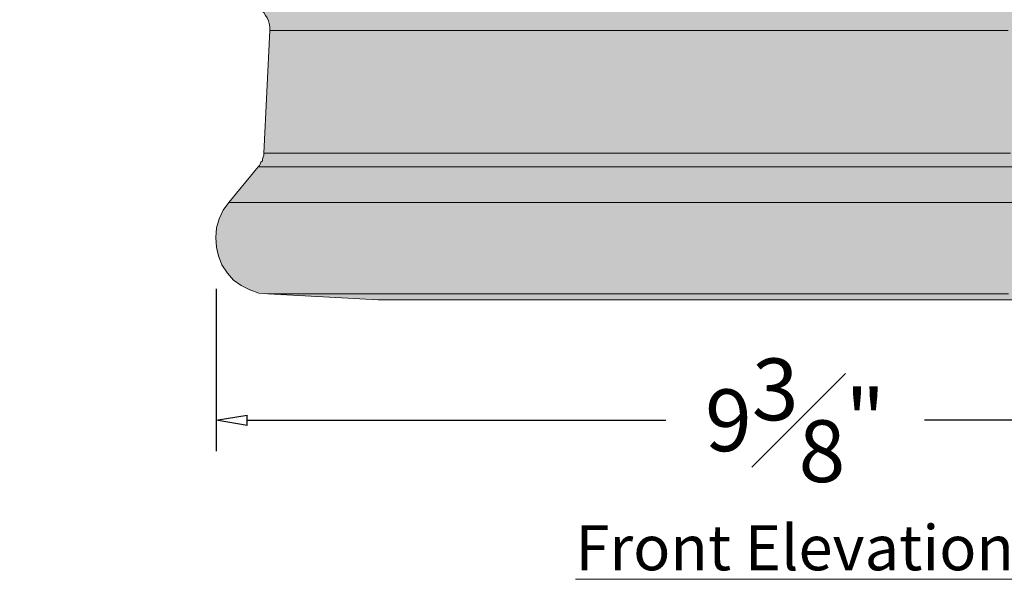
# Model space of a CAD drawing. Units: inches. Extents: x -9.3 to 21, y -7.9 to 18.4.
# Drawn here: x -9.3 to -1.3, y 1.4 to 5.9 of the extents above; entities that cross this region are included whole.
import ezdxf

# ---------------------------------------------------------------- set-up
doc = ezdxf.new("R2010")
doc.units = ezdxf.units.IN
doc.header["$MEASUREMENT"] = 0
doc.layers.add('_Main Draw', color=7, linetype='Continuous')
doc.layers.add('Dims-CallOuts', color=7, linetype='Continuous', lineweight=9)
doc.layers.add('Thick Drawing', color=253, linetype='Continuous', lineweight=30)
doc.styles.add('Roman', font='romans')
doc.styles.get("Standard").update_dxf_attribs({"font": 'arial.ttf', "height": 0.25})
doc.styles.add('style1', font='arial.ttf', dxfattribs={"height": 0.25})
doc.dimstyles.new('Bruce1', dxfattribs={"dimtxt": 1, "dimasz": 0.25, "dimexe": 0.25, "dimexo": 0.375, "dimgap": 0.25, "dimtad": 0, "dimtih": 1, "dimtoh": 1, "dimdec": 4, "dimzin": 0, "dimdsep": 46, "dimlunit": 4, "dimtxsty": 'Standard', "dimblk": 'CLOSEDBLANK', "dimcen": 0.09, "dimadec": 0, "dimazin": 0, "dimtfac": 1, "dimtdec": 4, "dimtofl": 0, "dimtmove": 0, "dimatfit": 3, "dimldrblk": 'CLOSEDBLANK', "dimfxl": 1, "dimfrac": 1, "dimtolj": 1, "dimtzin": 0, "dimarcsym": 0})

# ---------------------------------------------------------------- blocks, each defined once
blk = doc.blocks.new('_ClosedBlank')
at = {"color": 0, "linetype": 'ByBlock', "lineweight": -2}
for p, q in [((-1, 0.167), (0, 0)), ((-1, 0.167), (-1, -0.167)), ((0, 0), (-1, -0.167))]:
    blk.add_line(p, q, dxfattribs=at)
blk = doc.blocks.new('*D38')
at = {"layer": '_Main Draw', "color": 0, "lineweight": -2, "transparency": 16777216}
for p, q in [((-7.699, 3.7685), (-7.699, 2.4543)), ((1.6758, 3.8076), (1.6758, 2.4543)), ((-7.449, 2.7043), (-4.0592, 2.7043)), ((1.4258, 2.7043), (-1.964, 2.7043))]:
    blk.add_line(p, q, dxfattribs=at)
at = {"layer": '_Main Draw', "color": 0, "lineweight": -2, "transparency": 16777216, "xscale": 0.25, "yscale": 0.25, "zscale": 0.25, "rotation": 180}
blk.add_blockref('_ClosedBlank', (-7.699, 2.7043), dxfattribs=at)
at = {"layer": '_Main Draw', "color": 0, "lineweight": -2, "transparency": 16777216, "xscale": 0.25, "yscale": 0.25, "zscale": 0.25}
blk.add_blockref('_ClosedBlank', (1.6758, 2.7043), dxfattribs=at)
at = {"layer": '_Main Draw', "color": 0, "transparency": 16777216, "insert": (-3.0116, 2.7043), "char_height": 0.5, "attachment_point": 5, "style": 'Roman'}
blk.add_mtext('\\A1;9{\\H1x;\\S3#8;}"', dxfattribs=at)

msp = doc.modelspace()

# ---------------------------------------------------------------- hatches: boundary and pattern name
at = {"layer": 'Thick Drawing'}
h = msp.add_hatch(color=256, dxfattribs=at)
h.dxf.hatch_style = 1
h.paths.add_polyline_path([(3.0552, 10.26756), (3.08123, 10.31181), (3.10986, 10.35085), (3.12547, 10.38468), (3.13068, 10.41331), (3.12027, 10.44715), (3.10986, 10.49139), (3.10986, 10.54084), (3.12027, 10.57468), (3.12027, 10.57988), (3.12027, 10.58509), (3.12547, 10.6007), (3.13848, 10.61892), (3.14369, 10.63454), (3.15931, 10.65015), (3.16972, 10.66317), (3.18793, 10.67358), (3.20355, 10.67878), (3.22697, 10.68399), (3.23218, 10.68919), (3.23739, 10.68919), (3.24259, 10.697), (3.253, 10.70741), (3.253, 10.71262), (3.26081, 10.72303), (3.26081, 10.72823), (3.26081, 11.9723), (3.253, 11.98271), (3.253, 11.99052), (3.24259, 12.00093), (3.23218, 12.00614), (3.22697, 12.00614), (3.22177, 12.01134), (2.63097, 12.03997), (2.59974, 12.04518), (2.5659, 12.05559), (2.53207, 12.07381), (2.50344, 12.09983), (2.48782, 12.12846), (2.47221, 12.15709), (2.45919, 12.18832), (2.45399, 12.22736), (2.45399, 12.61255), (2.44878, 12.62297), (2.44358, 12.62817), (2.43317, 12.63858), (2.42015, 12.63858), (2.41495, 12.63858), (0.35625, 12.75049), (0.33283, 12.75049), (0.29899, 12.75049), (0.26255, 12.75049), (0.2053, 12.75049), (0.14543, 12.75049), (0.06736, 12.75049), (-0.01593, 12.75049), (-0.11743, 12.75049), (-0.22154, 12.75049), (-0.33866, 12.75049), (-0.46098, 12.75049), (-0.59892, 12.75049), (-0.73686, 12.75049), (-0.89302, 12.75049), (-1.04918, 12.75049), (-1.21575, 12.75049), (-1.38753, 12.75049), (-1.56451, 12.75049), (-1.7493, 12.75049), (-1.93669, 12.75049), (-2.12668, 12.75049), (-2.31928, 12.75049), (-2.51968, 12.75049), (-2.71488, 12.75049), (-2.91528, 12.75049), (-3.11569, 12.75049), (-3.31349, 12.75049), (-3.51389, 12.75049), (-3.70909, 12.75049), (-3.90169, 12.75049), (-4.09689, 12.75049), (-4.28168, 12.75049), (-4.46386, 12.75049), (-4.64084, 12.75049), (-4.81262, 12.75049), (-4.97919, 12.75049), (-5.14055, 12.75049), (-5.29151, 12.75049), (-5.43465, 12.75049), (-5.56739, 12.75049), (-5.69752, 12.75049), (-5.81204, 12.75049), (-5.91874, 12.75049), (-6.01244, 12.75049), (-6.10093, 12.75049), (-6.1738, 12.75049), (-6.24147, 12.75049), (-6.29092, 12.75049), (-6.33517, 12.75049), (-6.3638, 12.75049), (-6.38462, 12.75049), (-8.44592, 12.63858), (-8.46154, 12.63858), (-8.46674, 12.63338), (-8.47715, 12.62297), (-8.48236, 12.61255), (-8.48236, 12.60475), (-8.49016, 12.59954), (-8.49016, 12.22736), (-8.49016, 12.18832), (-8.50058, 12.15709), (-8.51619, 12.12846), (-8.53962, 12.09983), (-8.56564, 12.07381), (-8.59427, 12.05559), (-8.62811, 12.04518), (-8.66194, 12.03997), (-9.25014, 12.01134), (-9.25534, 12.00614), (-9.26576, 12.00614), (-9.27096, 12.00093), (-9.27877, 11.99573), (-9.28397, 11.99052), (-9.28918, 11.98271), (-9.28918, 11.9723), (-9.28918, 11.9671), (-9.28918, 10.72823), (-9.28918, 10.71262), (-9.28397, 10.70741), (-9.27877, 10.697), (-9.27096, 10.68919), (-9.26055, 10.68919), (-9.25534, 10.68399), (-9.23973, 10.67878), (-9.22151, 10.67358), (-9.20589, 10.66317), (-9.18768, 10.65015), (-9.17727, 10.63454), (-9.16685, 10.61892), (-9.16165, 10.6007), (-9.15471, 10.57988), (-9.14864, 10.57988), (-9.14864, 10.57468), (-9.13823, 10.54084), (-9.13823, 10.49139), (-9.15644, 10.44715), (-9.16165, 10.41852), (-9.16165, 10.38989), (-9.14864, 10.36386), (-9.14343, 10.35085), (-9.1122, 10.31181), (-9.08357, 10.26756), (-9.05494, 10.22332), (-9.02111, 10.18428), (-8.99508, 10.14003), (-8.96125, 10.09579), (-8.93262, 10.05154), (-8.90659, 10.0125), (-8.90659, 10.0073), (-8.81029, 9.87456), (-8.7166, 9.74183), (-8.68797, 9.68978), (-8.68797, 9.68457), (-8.67756, 9.65074), (-8.49016, 9.34102), (-8.31058, 9.01829), (-8.14401, 8.69036), (-7.99046, 8.35722), (-7.84471, 8.02408), (-7.70677, 7.68053), (-7.58444, 7.33698), (-7.47253, 6.99343), (-7.46732, 6.97), (-7.46732, 6.95439), (-7.46732, 6.93617), (-7.46732, 6.92055), (-7.47253, 6.90234), (-7.47773, 6.88672), (-7.49075, 6.8711), (-7.50116, 6.85289), (-7.55061, 6.79302), (-7.58444, 6.72015), (-7.61307, 6.64728), (-7.62869, 6.56399), (-7.63389, 6.48591), (-7.62348, 6.41043), (-7.60526, 6.33235), (-7.57403, 6.25948), (-7.53499, 6.18661), (-7.48294, 6.12675), (-7.42308, 6.0773), (-7.35541, 6.03305), (-7.33459, 6.01483), (-7.31637, 5.99922), (-7.30075, 5.981), (-7.28514, 5.96018), (-7.27212, 5.93675), (-7.26692, 5.91073), (-7.26171, 5.8821), (-7.26171, 5.85867), (-7.31637, 4.85925), (-7.31637, 4.84884), (-7.31637, 4.83323), (-7.32418, 4.81501), (-7.32938, 4.8046), (-7.33849, 4.77727), (-7.3502, 4.76556), (-7.35541, 4.74994), (-7.60006, 4.46625), (-7.6443, 4.39858), (-7.67814, 4.33352), (-7.69636, 4.25544), (-7.70677, 4.18256), (-7.70156, 4.10448), (-7.68334, 4.02641), (-7.64951, 3.96134), (-7.60526, 3.89367), (-7.55581, 3.83901), (-7.49595, 3.79477), (-7.42828, 3.75573), (-7.3502, 3.73231), (-7.27993, 3.72189), (-6.38462, 3.67765), (-6.3638, 3.67765), (-6.33517, 3.67765), (-6.29092, 3.67765), (-6.24147, 3.67765), (-6.1738, 3.67765), (-6.10093, 3.67765), (-6.01244, 3.67765), (-5.91874, 3.67765), (-5.81204, 3.67765), (-5.69752, 3.67765), (-5.56739, 3.67765), (-5.43465, 3.67765), (-5.29151, 3.67765), (-5.14055, 3.67765), (-4.97919, 3.67765), (-4.81262, 3.67765), (-4.64084, 3.67765), (-4.46386, 3.67765), (-4.28168, 3.67765), (-4.09689, 3.67765), (-3.90169, 3.67765), (-3.70909, 3.67765), (-3.51389, 3.67765), (-3.31349, 3.67765), (-3.11569, 3.67765), (-2.91528, 3.67765), (-2.71488, 3.67765), (-2.51968, 3.67765), (-2.31928, 3.67765), (-2.12668, 3.67765), (-1.93669, 3.67765), (-1.7493, 3.67765), (-1.56451, 3.67765), (-1.38753, 3.67765), (-1.21575, 3.67765), (-1.04918, 3.67765), (-0.89302, 3.67765), (-0.73686, 3.67765), (-0.59892, 3.67765), (-0.46098, 3.67765), (-0.33866, 3.67765), (-0.22154, 3.67765), (-0.11743, 3.67765), (-0.01593, 3.67765), (0.06736, 3.67765), (0.14543, 3.67765), (0.2053, 3.67765), (0.26255, 3.67765), (0.29899, 3.67765), (0.33283, 3.67765), (0.35625, 3.67765), (1.24375, 3.72189), (1.32183, 3.73231), (1.39471, 3.75573), (1.46498, 3.79477), (1.52744, 3.83901), (1.57689, 3.89367), (1.62114, 3.96134), (1.64977, 4.02641), (1.66538, 4.10448), (1.67059, 4.18256), (1.66538, 4.25544), (1.64456, 4.33352), (1.61073, 4.39858), (1.56648, 4.46625), (1.32704, 4.74994), (1.31663, 4.76556), (1.31142, 4.77597), (1.30622, 4.78898), (1.2932, 4.8046), (1.2932, 4.81501), (1.288, 4.83323), (1.28279, 4.84884), (1.28279, 4.85925), (1.23334, 5.85867), (1.23334, 5.8821), (1.23855, 5.91073), (1.24375, 5.93675), (1.25416, 5.96018), (1.26718, 5.981), (1.28279, 5.99922), (1.30622, 6.01483), (1.32704, 6.03305), (1.39471, 6.0773), (1.45457, 6.12675), (1.50402, 6.18661), (1.54306, 6.25948), (1.57689, 6.33235), (1.59511, 6.41043), (1.60552, 6.48591), (1.60032, 6.56399), (1.5821, 6.64728), (1.55607, 6.72015), (1.51703, 6.79302), (1.47279, 6.85289), (1.45977, 6.8711), (1.44936, 6.88672), (1.44416, 6.90234), (1.43895, 6.92055), (1.43375, 6.93617), (1.43375, 6.95439), (1.43895, 6.97), (1.43895, 6.99343), (1.55607, 7.33698), (1.6784, 7.68053), (1.81113, 8.02408), (1.95948, 8.35722), (2.11564, 8.69036), (2.28221, 9.01829), (2.45919, 9.34102), (2.64398, 9.65074), (2.6596, 9.68457), (2.67782, 9.72361), (2.68823, 9.74183), (2.78192, 9.87456), (2.87041, 10.0073), (2.87562, 10.0125), (2.90425, 10.05154), (2.93287, 10.09579), (2.9589, 10.14003), (2.99274, 10.18428), (3.02137, 10.22332)])

# ---------------------------------------------------------------- linework, layer by layer
at = {"layer": '_Main Draw', "color": 7, "linetype": 'Continuous', "lineweight": 20, "true_color": 0x000007}
for points in [[(-7.26432, 5.85867), (-7.26432, 5.8873), (-7.26952, 5.91593), (-7.27473, 5.93675), (-7.28514, 5.96018), (-7.29815, 5.981), (-7.31377, 6.00442), (-7.33719, 6.02004), (-7.35801, 6.03305)], [(-7.31377, 4.86706), (-7.26432, 5.85867)], [(-1.28863, 5.85867), (-1.49424, 5.85867), (-1.69985, 5.85867), (-1.91587, 5.85867), (-2.13449, 5.85867), (-2.35051, 5.85867), (-2.57173, 5.85867), (-2.79556, 5.85867), (-3.01679, 5.85867), (-3.23801, 5.85867), (-3.46184, 5.85867), (-3.67786, 5.85867), (-3.89909, 5.85867), (-4.11511, 5.85867), (-4.32592, 5.85867), (-4.53674, 5.85867), (-4.74235, 5.85867), (-4.94275, 5.85867), (-5.13795, 5.85867), (-5.32534, 5.85867), (-5.51013, 5.85867), (-5.68711, 5.85867), (-5.85888, 5.85867), (-6.02025, 5.85867), (-6.1712, 5.85867), (-6.31435, 5.85867), (-6.45229, 5.85867), (-6.57461, 5.85867), (-6.69173, 5.85867), (-6.79844, 5.85867), (-6.89734, 5.85867), (-6.98063, 5.85867), (-7.0535, 5.85867), (-7.11857, 5.85867), (-7.17062, 5.85867), (-7.20966, 5.85867), (-7.24089, 5.85867), (-7.25911, 5.85867), (-7.26432, 5.85867)], [(-7.35801, 4.75515), (-7.3476, 4.76556), (-7.3424, 4.77597), (-7.33719, 4.79419), (-7.32418, 4.8046), (-7.32418, 4.82021), (-7.31897, 4.83323), (-7.31377, 4.84884), (-7.31377, 4.86706)], [(-7.31377, 4.86706), (-7.30856, 4.86706), (-7.29295, 4.86706), (-7.26432, 4.86706), (-7.22007, 4.86706), (-7.17062, 4.86706), (-7.10295, 4.86706), (-7.03008, 4.86706), (-6.94159, 4.86706), (-6.84789, 4.86706), (-6.73598, 4.86706), (-6.61886, 4.86706), (-6.49133, 4.86706), (-6.35859, 4.86706), (-6.21024, 4.86706), (-6.05408, 4.86706), (-5.89272, 4.86706), (-5.72094, 4.86706), (-5.54396, 4.86706), (-5.35917, 4.86706), (-5.16398, 4.86706), (-4.96617, 4.86706), (-4.76577, 4.86706), (-4.55496, 4.86706), (-4.34414, 4.86706), (-4.12812, 4.86706), (-3.9095, 4.86706), (-3.68827, 4.86706), (-3.46705, 4.86706), (-3.23801, 4.86706), (-3.01679, 4.86706), (-2.78775, 4.86706), (-2.56653, 4.86706), (-2.3453, 4.86706), (-2.12148, 4.86706), (-1.90025, 4.86706), (-1.68944, 4.86706), (-1.47341, 4.86706), (-1.26781, 4.86706)], [(-7.59746, 4.46625), (-7.35801, 4.75515)], [(-1.17411, 4.75515), (-1.37972, 4.75515), (-1.59053, 4.75515), (-1.80135, 4.75515), (-2.01737, 4.75515), (-2.23859, 4.75515), (-2.45461, 4.75515), (-2.67844, 4.75515), (-2.90487, 4.75515), (-3.1287, 4.75515), (-3.34993, 4.75515), (-3.57115, 4.75515), (-3.79498, 4.75515), (-4.011, 4.75515), (-4.22702, 4.75515), (-4.44304, 4.75515), (-4.64865, 4.75515), (-4.85426, 4.75515), (-5.05466, 4.75515), (-5.24726, 4.75515), (-5.43725, 4.75515), (-5.61944, 4.75515), (-5.79902, 4.75515), (-5.96559, 4.75515), (-6.12696, 4.75515), (-6.27531, 4.75515), (-6.42106, 4.75515), (-6.55379, 4.75515), (-6.68132, 4.75515), (-6.79324, 4.75515), (-6.89734, 4.75515), (-6.99104, 4.75515), (-7.07953, 4.75515), (-7.1524, 4.75515), (-7.21487, 4.75515), (-7.26432, 4.75515), (-7.30856, 4.75515), (-7.33719, 4.75515), (-7.35281, 4.75515), (-7.35801, 4.75515)], [(-7.27473, 3.7271), (-7.35281, 3.73231), (-7.42568, 3.76093), (-7.49595, 3.79477), (-7.55842, 3.83901), (-7.60787, 3.89367), (-7.65211, 3.96134), (-7.68074, 4.03421), (-7.69636, 4.10448), (-7.70156, 4.18256), (-7.69636, 4.26064), (-7.67553, 4.33352), (-7.6417, 4.40379), (-7.59746, 4.46625)], [(-7.59746, 4.46625), (-7.59225, 4.46625), (-7.57403, 4.46625), (-7.548, 4.46625), (-7.50897, 4.46625), (-7.45171, 4.46625), (-7.39185, 4.46625), (-7.31377, 4.46625), (-7.23048, 4.46625), (-7.13158, 4.46625), (-7.02487, 4.46625), (-6.90255, 4.46625), (-6.77502, 4.46625), (-6.64228, 4.46625), (-6.49133, 4.46625), (-6.33777, 4.46625), (-6.17641, 4.46625), (-6.00463, 4.46625), (-5.81984, 4.46625), (-5.63245, 4.46625), (-5.44246, 4.46625), (-5.23685, 4.46625), (-5.03124, 4.46625), (-4.82043, 4.46625), (-4.60961, 4.46625), (-4.38839, 4.46625), (-4.16456, 4.46625), (-3.93813, 4.46625), (-3.7117, 4.46625), (-3.47746, 4.46625), (-3.24842, 4.46625), (-3.01679, 4.46625), (-2.78255, 4.46625), (-2.55091, 4.46625), (-2.32188, 4.46625), (-2.09545, 4.46625), (-1.86642, 4.46625), (-1.64519, 4.46625), (-1.42396, 4.46625), (-1.20534, 4.46625)], [(-7.27473, 3.7271), (-7.26952, 3.7271), (-7.25391, 3.7271), (-7.22528, 3.7271), (-7.18624, 3.7271), (-7.13158, 3.7271), (-7.06912, 3.7271), (-6.99104, 3.7271), (-6.90775, 3.7271), (-6.81406, 3.7271), (-6.70995, 3.7271), (-6.59283, 3.7271), (-6.4653, 3.7271), (-6.32476, 3.7271), (-6.18161, 3.7271), (-6.03066, 3.7271), (-5.86409, 3.7271), (-5.69752, 3.7271), (-5.52054, 3.7271), (-5.33835, 3.7271), (-5.14836, 3.7271), (-4.94796, 3.7271), (-4.74755, 3.7271), (-4.54454, 3.7271), (-4.33113, 3.7271), (-4.11511, 3.7271), (-3.89909, 3.7271), (-3.68307, 3.7271), (-3.46184, 3.7271), (-3.23801, 3.7271), (-3.01679, 3.7271), (-2.79556, 3.7271), (-2.57173, 3.7271), (-2.35051, 3.7271), (-2.12928, 3.7271), (-1.91066, 3.7271), (-1.69985, 3.7271), (-1.48903, 3.7271), (-1.28342, 3.7271)], [(-6.38722, 3.67765), (-7.27473, 3.7271)], [(-6.38722, 3.67765), (-6.38202, 3.67765), (-6.3638, 3.67765), (-6.32996, 3.67765), (-6.29353, 3.67765), (-6.23627, 3.67765), (-6.17641, 3.67765), (-6.09833, 3.67765), (-6.01504, 3.67765), (-5.91354, 3.67765), (-5.80943, 3.67765), (-5.69231, 3.67765), (-5.56999, 3.67765), (-5.43205, 3.67765), (-5.29411, 3.67765), (-5.13795, 3.67765), (-4.98179, 3.67765), (-4.81522, 3.67765), (-4.64345, 3.67765), (-4.46646, 3.67765), (-4.28168, 3.67765), (-4.09429, 3.67765), (-3.90429, 3.67765), (-3.7117, 3.67765), (-3.51129, 3.67765), (-3.31609, 3.67765), (-3.11569, 3.67765), (-2.91528, 3.67765), (-2.71748, 3.67765), (-2.51708, 3.67765), (-2.32188, 3.67765), (-2.12928, 3.67765), (-1.93408, 3.67765), (-1.7493, 3.67765), (-1.56711, 3.67765), (-1.39013, 3.67765), (-1.21836, 3.67765)]]:
    msp.add_lwpolyline(points, dxfattribs=at)

# ---------------------------------------------------------------- texts
at = {"layer": 'Dims-CallOuts', "insert": (-3.01549, 1.67278), "char_height": 0.3646789, "width": 4.2358181, "attachment_point": 5, "style": 'style1'}
msp.add_mtext('{\\fArial|b1|i0|c0|p34;\\LFront Elevation}', dxfattribs=at)

# ---------------------------------------------------------------- dimensions: what is measured, and where the dimension line sits
at = {"layer": '_Main Draw'}
dim = msp.add_linear_dim(base=(-7.698959, 2.704268), p1=(1.675794, 4.182564), p2=(-7.698959, 4.143525), dimstyle='Bruce1', override={"dimtxt": 0.5, "dimtxsty": 'Roman'}, dxfattribs=at)
dim.commit()
dim.dimension.update_dxf_attribs({"geometry": '*D38', "text_midpoint": (-3.011582, 2.704268), "dimtype": 160})

doc.saveas('drawing.dxf')
